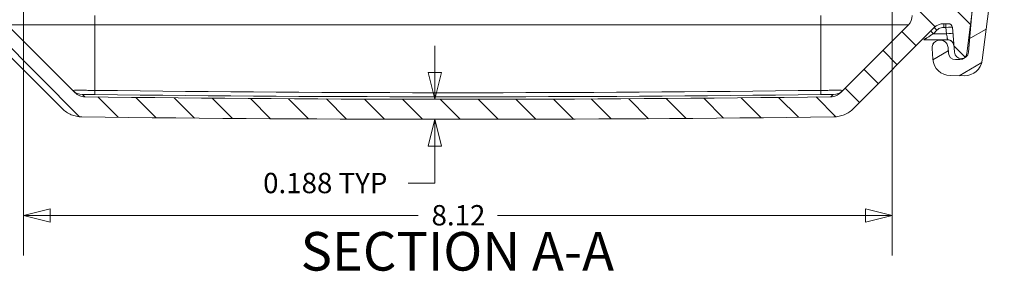
# Model space of a CAD drawing. Units: inches. Extents: x 0.2 to 67.8, y 1.2 to 42.8.
# Drawn here: x 24.1 to 33.3, y 31.6 to 33.9 of the extents above; entities that cross this region are included whole.
import ezdxf

# ---------------------------------------------------------------- set-up
doc = ezdxf.new("R2010")
doc.units = ezdxf.units.IN
doc.header["$LTSCALE"] = 2
doc.header["$MEASUREMENT"] = 0
for name, color, linetype, lineweight in [('Dimension (ANSI)', 7, 'Continuous', 9), ('Hatch (ANSI)', 7, 'Continuous', 9), ('Symbol (ANSI)', 7, 'Continuous', 13), ('Visible (ANSI)', 7, 'Continuous', 18), ('Visible Narrow (ANSI)', 7, 'Continuous', 5)]:
    doc.layers.add(name, color=color, linetype=linetype, lineweight=lineweight)
doc.styles.add('Label Text (ANSI)', font='tahoma.ttf')
doc.styles.add('Note Text (ANSI)', font='arial.ttf')
doc.dimstyles.new('.XX', dxfattribs={"dimscale": 2, "dimtxt": 0.095, "dimasz": 0.125, "dimexe": 0.1875, "dimexo": 0.0625, "dimgap": 0.0625, "dimtad": 0, "dimtih": 1, "dimtoh": 1, "dimrnd": 1e-08, "dimzin": 0, "dimdsep": 46, "dimtxsty": 'Note Text (ANSI)', "dimblk": 'Filled-1', "dimcen": 0.09, "dimdle": 0.45, "dimclrd": 256, "dimclre": 256, "dimclrt": 256, "dimadec": 0, "dimazin": 1, "dimtfac": 1.263158, "dimtofl": 0, "dimtmove": 0, "dimatfit": 3, "dimfxl": 1, "dimtolj": 1, "dimtzin": 4, "dimlwd": -1, "dimlwe": -1, "dimarcsym": 0})
doc.dimstyles.new('.XXX', dxfattribs={"dimscale": 2, "dimtxt": 0.095, "dimasz": 0.125, "dimexe": 0.1875, "dimexo": 0.063, "dimgap": 0.0625, "dimtad": 0, "dimtih": 1, "dimtoh": 1, "dimdec": 3, "dimrnd": 1e-08, "dimzin": 0, "dimdsep": 46, "dimtxsty": 'Note Text (ANSI)', "dimblk": 'Filled-1', "dimcen": 0.09, "dimdle": 0.45, "dimclrd": 256, "dimclre": 256, "dimclrt": 256, "dimadec": 0, "dimazin": 1, "dimtfac": 1.263158, "dimtofl": 0, "dimtmove": 0, "dimatfit": 3, "dimfxl": 1, "dimtolj": 1, "dimtzin": 4, "dimlwd": -1, "dimlwe": -1, "dimarcsym": 0})

# ---------------------------------------------------------------- blocks, each defined once
blk = doc.blocks.new('Filled-1')
at = {"color": 0}
for p, q in [((0, 0), (-1, 0.25)), ((-1, 0.25), (-1, -0.25)), ((-1, 0), (0, 0)), ((-1, -0.25), (0, 0))]:
    blk.add_line(p, q, dxfattribs=at)
at = {"color": 0, "flags": 128}
blk.add_lwpolyline([(-1, -0.25), (0, 0), (-1, 0.25), (-1, -0.25)], dxfattribs=at)
at = {"color": 0}
blk.add_solid([(-1, -0.25), (0, 0), (-1, 0.25), (-1, -0.25)], dxfattribs=at)
blk = doc.blocks.new('*D44')
at = {"layer": 'Defpoints', "color": 0, "transparency": 16777216}
for p in [(24.092, 34.2401), (32.2166, 34.2401), (32.2166, 32.0901)]:
    blk.add_point(p, dxfattribs=at)
at = {"layer": 'Dimension (ANSI)', "transparency": 16777216}
for p, q in [((24.092, 34.1151), (24.092, 31.7151)), ((32.2166, 34.1151), (32.2166, 31.7151)), ((24.342, 32.0901), (27.7834, 32.0901)), ((31.9666, 32.0901), (28.5252, 32.0901))]:
    blk.add_line(p, q, dxfattribs=at)
at = {"layer": 'Dimension (ANSI)', "transparency": 16777216, "xscale": 0.25, "yscale": 0.25, "zscale": 0.25, "rotation": 180}
blk.add_blockref('Filled-1', (24.092, 32.0901), dxfattribs=at)
at = {"layer": 'Dimension (ANSI)', "transparency": 16777216, "xscale": 0.25, "yscale": 0.25, "zscale": 0.25}
blk.add_blockref('Filled-1', (32.2166, 32.0901), dxfattribs=at)
at = {"layer": 'Dimension (ANSI)', "transparency": 16777216, "insert": (27.9084, 32.1871), "char_height": 0.19, "attachment_point": 1, "style": 'Note Text (ANSI)'}
blk.add_mtext('\\A1;8.12', dxfattribs=at)
blk = doc.blocks.new('*D64')
at = {"layer": 'Defpoints', "color": 0, "transparency": 16777216}
for p in [(27.9404, 33.1753), (28.1543, 33.1753), (28.1543, 32.9878)]:
    blk.add_point(p, dxfattribs=at)
at = {"layer": 'Dimension (ANSI)', "transparency": 16777216}
for p, q in [((27.9404, 33.4253), (27.9404, 33.6753)), ((28.0283, 33.1753), (27.5654, 33.1753)), ((28.0283, 32.9878), (27.5654, 32.9878)), ((27.9404, 32.7378), (27.9404, 32.4878)), ((27.9404, 32.391), (27.9404, 32.4878)), ((27.6904, 32.391), (27.9404, 32.391))]:
    blk.add_line(p, q, dxfattribs=at)
at = {"layer": 'Dimension (ANSI)', "transparency": 16777216, "xscale": 0.25, "yscale": 0.25, "zscale": 0.25}
for p, rotation in [((27.9404, 33.1753), 270), ((27.9404, 32.9878), 90)]:
    blk.add_blockref('Filled-1', p, dxfattribs=dict(at, rotation=rotation))
at = {"layer": 'Dimension (ANSI)', "transparency": 16777216, "insert": (26.3337, 32.488), "char_height": 0.19, "attachment_point": 1, "style": 'Note Text (ANSI)'}
blk.add_mtext('\\A1;\\fArial|b0|i0;0.188 TYP', dxfattribs=at)

msp = doc.modelspace()

# ---------------------------------------------------------------- hatches: boundary and pattern name
at = {"layer": 'Hatch (ANSI)'}
h = msp.add_hatch(dxfattribs=at)
h.set_pattern_fill('ANSI31', color=256, scale=2, angle=-15, style=0)
edge = h.paths.add_edge_path()
edge.add_line((32.5896, 33.648), (32.597, 33.549))
edge.add_ellipse((32.7616, 33.5614), major_axis=(-0.1645, -0.0123), ratio=1, start_angle=0, end_angle=85)
edge.add_line((32.7595, 33.3964), (32.8924, 33.3947))
edge.add_ellipse((32.8944, 33.5597), major_axis=(0.165, -0.002), ratio=1, start_angle=270, end_angle=353.5)
edge.add_line((33.0581, 33.539), (33.2626, 35.1557))
edge.add_ellipse((32.9526, 35.1949), major_axis=(0.31, -0.0392), ratio=1, start_angle=359.99887, end_angle=366.83316)
edge.add_ellipse((33.2301, 35.1931), major_axis=(0.035, -0.0004), ratio=1, start_angle=0.33316, end_angle=90)
edge.add_line((33.2305, 35.2281), (33.2056, 35.2284))
edge.add_ellipse((33.2044, 35.1334), major_axis=(-0.0942, 0.0119), ratio=1, start_angle=276.49776, end_angle=360)
edge.add_line((33.1101, 35.1453), (32.9608, 33.9647))
edge.add_line((32.9608, 33.9647), (32.9149, 33.6021))
edge.add_ellipse((32.8504, 33.6103), major_axis=(0.0645, -0.0082), ratio=1, start_angle=319.33138, end_angle=360, ccw=False)
edge.add_ellipse((32.8504, 33.6103), major_axis=(0.0645, -0.0082), ratio=1, start_angle=276.5, end_angle=319.33138, ccw=False)
edge.add_line((32.8496, 33.5453), (32.8072, 33.5458))
edge.add_ellipse((32.808, 33.6108), major_axis=(-0.065, 0.0008), ratio=1, start_angle=5, end_angle=90, ccw=False)
edge.add_line((32.7432, 33.6059), (32.7392, 33.6592))
edge.add_ellipse((32.6644, 33.6536), major_axis=(-0.0748, -0.0056), ratio=1, start_angle=180, end_angle=360.00159)
edge = h.paths.add_edge_path()
edge.add_ellipse((32.5591, 35.6114), major_axis=(-0.1, 0.0012), ratio=1, start_angle=0, end_angle=360)
h = msp.add_hatch(dxfattribs=at)
h.set_pattern_fill('ANSI31', color=256, scale=2, angle=90.0002, style=0)
edge = h.paths.add_edge_path()
edge.add_line((23.6984, 33.8436), (24.4536, 33.0885))
edge.add_spline(control_points=[(24.4536, 33.0885), (24.4651, 33.077), (24.4789, 33.0655), (24.5085, 33.0457), (24.5244, 33.0373), (24.5546, 33.0248), (24.5717, 33.0195), (24.6055, 33.0128), (24.6221, 33.0111), (24.6374, 33.0109)], knot_values=[2.990508, 2.990508, 2.990508, 2.990508, 3.115112, 3.115112, 3.239717, 3.239717, 3.364321, 3.364321, 3.480111, 3.480111, 3.480111, 3.480111], degree=3, periodic=0)
edge.add_ellipse((28.1543, 299.8569), major_axis=(-3.5169, -266.846), ratio=1, start_angle=0, end_angle=1.510165)
edge.add_spline(control_points=[(31.6712, 33.0109), (31.6866, 33.0111), (31.7032, 33.0128), (31.7369, 33.0195), (31.754, 33.0248), (31.7842, 33.0373), (31.8001, 33.0457), (31.8298, 33.0655), (31.8435, 33.077), (31.8551, 33.0885)], knot_values=[0.507232, 0.507232, 0.507232, 0.507232, 0.623022, 0.623022, 0.747627, 0.747627, 0.872231, 0.872231, 0.996836, 0.996836, 0.996836, 0.996836], degree=3, periodic=0)
edge.add_line((31.8551, 33.0885), (32.6102, 33.8436))
edge.add_ellipse((32.6986, 33.7553), major_axis=(-0.0884, 0.0884), ratio=1, start_angle=315.00023, end_angle=360, ccw=False)
edge.add_line((32.6986, 33.8803), (32.7444, 33.8803))
edge.add_ellipse((32.7444, 33.8453), major_axis=(0.0349, 0.0031), ratio=1, start_angle=0, end_angle=85, ccw=False)
edge.add_line((32.7793, 33.8483), (32.7997, 33.615))
edge.add_ellipse((32.865, 33.6207), major_axis=(0.0652, -0.0057), ratio=1, start_angle=190, end_angle=301.34912)
edge.add_ellipse((32.865, 33.6207), major_axis=(0.0652, -0.0057), ratio=1, start_angle=301.34912, end_angle=360)
edge.add_line((32.9302, 33.615), (32.9608, 33.9647))
edge.add_line((32.9608, 33.9647), (32.9766, 34.1453))
edge.add_line((32.9766, 34.1453), (32.9518, 34.1453))
edge.add_line((32.9518, 34.1453), (32.9497, 34.2053))
edge.add_line((32.9497, 34.2053), (32.8571, 34.2053))
edge.add_line((32.8571, 34.2053), (32.7019, 34.2053))
edge.add_line((32.7019, 34.2053), (32.7019, 34.1768))
edge.add_ellipse((32.6054, 34.1768), major_axis=(0.0965, 0), ratio=1, start_angle=277.0368, end_angle=360, ccw=False)
edge.add_ellipse((32.6054, 34.1768), major_axis=(0.0118, -0.0958), ratio=1, start_angle=345.92639, end_angle=360, ccw=False)
edge.add_ellipse((32.6054, 34.1768), major_axis=(-0.0118, -0.0958), ratio=1, start_angle=277.0368, end_angle=360, ccw=False)
edge.add_line((32.5089, 34.1768), (32.5089, 34.2053))
edge.add_line((32.5089, 34.2053), (32.4089, 34.2053))
edge.add_line((32.4089, 34.2053), (32.4045, 33.9575))
edge.add_ellipse((32.2796, 33.9597), major_axis=(0.125, -0.0022), ratio=1, start_angle=316, end_angle=360, ccw=False)
edge.add_line((32.3679, 33.8713), (31.7327, 33.2361))
edge.add_spline(control_points=[(31.7327, 33.2361), (31.7214, 33.2248), (31.7054, 33.2141), (31.6763, 33.202), (31.6582, 33.1983), (31.6425, 33.1981)], knot_values=[1.467042, 1.467042, 1.467042, 1.467042, 1.589295, 1.589295, 1.707255, 1.707255, 1.707255, 1.707255], degree=3, periodic=0)
edge.add_ellipse((28.1543, 299.8569), major_axis=(3.4882, -266.6588), ratio=1, start_angle=358.501098, end_angle=360, ccw=False)
edge.add_spline(control_points=[(24.6661, 33.1981), (24.6505, 33.1983), (24.6324, 33.202), (24.6033, 33.2141), (24.5872, 33.2248), (24.5759, 33.2361)], knot_values=[0.2488, 0.2488, 0.2488, 0.2488, 0.36676, 0.36676, 0.489014, 0.489014, 0.489014, 0.489014], degree=3, periodic=0)
edge.add_line((24.5759, 33.2361), (23.9407, 33.8713))
edge.add_ellipse((24.0291, 33.9597), major_axis=(-0.0884, -0.0884), ratio=1, start_angle=316, end_angle=360, ccw=False)
edge.add_line((23.9041, 33.9575), (23.8998, 34.2053))
edge.add_line((23.8998, 34.2053), (23.7999, 34.2053))
edge.add_line((23.7999, 34.2053), (23.7998, 34.2053))
edge.add_line((23.7998, 34.2053), (23.7998, 34.1768))
edge.add_ellipse((23.7033, 34.1768), major_axis=(0.0965, 0), ratio=1, start_angle=277.0368, end_angle=360, ccw=False)
edge.add_ellipse((23.7033, 34.1768), major_axis=(0.0118, -0.0958), ratio=1, start_angle=345.92639, end_angle=360, ccw=False)
edge.add_ellipse((23.7033, 34.1768), major_axis=(-0.0118, -0.0958), ratio=1, start_angle=279.43214, end_angle=360, ccw=False)
edge.add_ellipse((23.7033, 34.1768), major_axis=(-0.0964, -0.004), ratio=1, start_angle=357.60466, end_angle=360, ccw=False)
edge.add_line((23.6068, 34.1768), (23.6068, 34.2053))
edge.add_line((23.6068, 34.2053), (23.4789, 34.2053))
edge.add_line((23.4789, 34.2053), (23.4768, 34.1453))
edge.add_line((23.4768, 34.1453), (23.4521, 34.1453))
edge.add_line((23.4521, 34.1453), (23.4677, 33.967))
edge.add_ellipse((23.5623, 33.9753), major_axis=(-0.0946, -0.0083), ratio=1, start_angle=0, end_angle=85)
edge.add_line((23.5623, 33.8803), (23.61, 33.8803))
edge.add_ellipse((23.61, 33.7553), major_axis=(0, 0.125), ratio=1, start_angle=315, end_angle=360, ccw=False)

# ---------------------------------------------------------------- linework, layer by layer
at = {"layer": 'Visible (ANSI)'}
for p, q in [((33.1101, 35.1453), (32.9149, 33.6021)), ((33.0581, 33.539), (33.2626, 35.1557)), ((32.9302, 33.615), (32.9766, 34.1453)), ((23.6984, 33.8436), (24.4536, 33.0885)), ((24.5759, 33.2361), (23.9407, 33.8713)), ((32.3679, 33.8713), (31.7327, 33.2361)), ((31.8551, 33.0885), (32.6102, 33.8436)), ((32.6986, 33.8803), (32.7444, 33.8803)), ((32.7793, 33.8483), (32.7997, 33.615)), ((32.7347, 33.7303), (32.5113, 33.7303)), ((32.664, 33.7286), (32.747, 33.729)), ((32.7471, 33.729), (32.7471, 33.729)), ((32.5896, 33.648), (32.597, 33.549)), ((32.7432, 33.6059), (32.7392, 33.6592)), ((32.8496, 33.5453), (32.8072, 33.5458)), ((32.7595, 33.3964), (32.8924, 33.3947))]:
    msp.add_line(p, q, dxfattribs=at)
for centre, radius, start, end in [((32.2796, 33.9597), 0.125, 315, 359), ((32.6986, 33.7553), 0.125, 90, 134.99977), ((32.7444, 33.8453), 0.035, 5, 90), ((32.6644, 33.6536), 0.075, 4.28981, 184.2914), ((32.865, 33.6207), 0.0655, 185, 355), ((32.7616, 33.5614), 0.165, 184.28981, 269.28981), ((32.808, 33.6108), 0.065, 184.28981, 269.28981), ((32.8504, 33.6103), 0.065, 269.28981, 352.78981), ((32.8944, 33.5597), 0.165, 269.28981, 352.78981), ((28.1543, 299.8569), 266.6817, 269.25055, 270.749453), ((28.1543, 299.8569), 266.8692, 269.244919, 270.755084)]:
    msp.add_arc(centre, radius, start, end, dxfattribs=at)
msp.add_ellipse((32.7347, 33.6703), major_axis=(0.0598, 0.0053), ratio=0.999285, start_param=6.281196, end_param=6.300413, dxfattribs=at)
for points, knots in [([(32.7938, 33.6805), (32.7929, 33.6856), (32.7914, 33.6906), (32.7866, 33.7011), (32.7829, 33.7065), (32.7743, 33.7158), (32.7691, 33.7198), (32.758, 33.7259), (32.7518, 33.7281), (32.742, 33.7299), (32.7384, 33.7303), (32.7347, 33.7303)], [0.0096274, 0.0096274, 0.0096274, 0.0096274, 0.0490519, 0.0490519, 0.0974467, 0.0974467, 0.1460209, 0.1460209, 0.1946033, 0.1946033, 0.2222329, 0.2222329, 0.2222329, 0.2222329]), ([(32.5894, 33.6536), (32.5894, 33.6617), (32.5908, 33.67), (32.5958, 33.6848), (32.5993, 33.6915), (32.6036, 33.6976)], [0, 0, 0, 0, 0.062518, 0.062518, 0.1193356, 0.1193356, 0.1193356, 0.1193356]), ([(33.0581, 33.539), (33.0559, 33.5212), (33.0506, 33.5035), (33.0383, 33.4784), (33.0331, 33.4697), (33.0271, 33.4616)], [0, 0, 0, 0, 0.1379404, 0.1379404, 0.2150837, 0.2150837, 0.2150837, 0.2150837]), ([(24.6661, 33.1981), (24.6505, 33.1983), (24.6324, 33.202), (24.6033, 33.2141), (24.5872, 33.2248), (24.5759, 33.2361)], [0.2487999, 0.2487999, 0.2487999, 0.2487999, 0.3667604, 0.3667604, 0.4890139, 0.4890139, 0.4890139, 0.4890139]), ([(31.7327, 33.2361), (31.7214, 33.2248), (31.7054, 33.2141), (31.6763, 33.202), (31.6582, 33.1983), (31.6425, 33.1981)], [1.4670416, 1.4670416, 1.4670416, 1.4670416, 1.589295, 1.589295, 1.7072555, 1.7072555, 1.7072555, 1.7072555]), ([(24.4536, 33.0885), (24.4651, 33.077), (24.4789, 33.0655), (24.5085, 33.0457), (24.5244, 33.0373), (24.5546, 33.0248), (24.5717, 33.0195), (24.6055, 33.0128), (24.6221, 33.0111), (24.6374, 33.0109)], [2.9905078, 2.9905078, 2.9905078, 2.9905078, 3.1151123, 3.1151123, 3.2397168, 3.2397168, 3.3643213, 3.3643213, 3.4801113, 3.4801113, 3.4801113, 3.4801113]), ([(31.6712, 33.0109), (31.6866, 33.0111), (31.7032, 33.0128), (31.7369, 33.0195), (31.754, 33.0248), (31.7842, 33.0373), (31.8001, 33.0457), (31.8298, 33.0655), (31.8435, 33.077), (31.8551, 33.0885)], [0.5072325, 0.5072325, 0.5072325, 0.5072325, 0.6230225, 0.6230225, 0.7476269, 0.7476269, 0.8722314, 0.8722314, 0.9968359, 0.9968359, 0.9968359, 0.9968359])]:
    msp.add_open_spline(points, degree=3, knots=knots, dxfattribs=at)
at = {"layer": 'Visible Narrow (ANSI)'}
for p, q in [((24.7598, 33.8713), (24.7598, 33.9575)), ((31.5488, 33.8713), (31.5488, 33.9575)), ((23.9407, 33.8713), (24.7598, 33.8713)), ((24.7598, 33.258), (24.7598, 33.8713)), ((24.7598, 33.8713), (31.5488, 33.8713)), ((31.5488, 33.8713), (31.5488, 33.258)), ((31.5488, 33.8713), (32.3679, 33.8713)), ((32.6023, 33.7875), (32.635, 33.8201)), ((32.6986, 33.8465), (32.6986, 33.8803)), ((32.6986, 33.8465), (32.7194, 33.8465)), ((32.7194, 33.8465), (32.7194, 33.8803)), ((32.7246, 33.7875), (32.7194, 33.8465)), ((32.7246, 33.7875), (32.6023, 33.7875)), ((24.6442, 33.22), (24.6661, 33.1981)), ((31.6425, 33.1981), (31.6644, 33.22))]:
    msp.add_line(p, q, dxfattribs=at)
for centre, major_axis, ratio, start_param, end_param in [((32.6023, 33.7863), (-0.0247, 0.0247), 0.024685, 4.737069, 6.283185), ((32.635, 33.8189), (-0.0247, 0.0247), 0.024685, 4.737069, 6.283185), ((32.7194, 33.8453), (-0.06, -0.003), 0.02025, 3.142327, 4.710132), ((32.7246, 33.7854), (0.0598, 0.0052), 0.034767, 0, 1.567757), ((32.7347, 33.6703), (0.0598, 0.0053), 0.999285, 0.017228, 1.481654), ((24.6459, 33.35), (-0.0919, -0.0919), 0.999833, 0, 0.772318), ((24.7598, 33.35), (-0.0017, -0.13), 0.012905, 0.013191, 0.785501), ((28.1543, 164.7573), (-185.999, 0), 0.707107, 1.552545, 1.589047), ((31.5488, 33.35), (0.0017, -0.13), 0.012905, 5.497704, 6.270022), ((31.6627, 33.35), (0.0919, -0.0919), 0.999833, 5.510875, 6.283185), ((28.1543, 164.7834), (-186.0898, 0), 0.707107, 1.552545, 1.589047)]:
    msp.add_ellipse(centre, major_axis=major_axis, ratio=ratio, start_param=start_param, end_param=end_param, dxfattribs=at)
for points, knots in [([(32.635, 33.8201), (32.6406, 33.8258), (32.6469, 33.8305), (32.6533, 33.8343), (32.6597, 33.838), (32.6664, 33.8409), (32.6738, 33.843), (32.6813, 33.8451), (32.6896, 33.8465), (32.6986, 33.8465)], [0, 0, 0, 0, 0.333333, 0.333333, 0.333333, 0.666667, 0.666667, 0.666667, 1, 1, 1, 1]), ([(32.5113, 33.7303), (32.5113, 33.7303), (32.5113, 33.7303), (32.5114, 33.7303), (32.5115, 33.7304), (32.5121, 33.7308), (32.513, 33.7313), (32.514, 33.7319), (32.5152, 33.7327), (32.5168, 33.7337), (32.5183, 33.7347), (32.5201, 33.7358), (32.5222, 33.7371), (32.5242, 33.7384), (32.5265, 33.7398), (32.529, 33.7414), (32.5315, 33.743), (32.5342, 33.7447), (32.5372, 33.7465), (32.5401, 33.7484), (32.5433, 33.7503), (32.5467, 33.7525), (32.5501, 33.7547), (32.5538, 33.757), (32.5579, 33.7595), (32.5619, 33.7621), (32.5662, 33.7648), (32.5708, 33.7677), (32.5755, 33.7706), (32.5804, 33.7737), (32.5857, 33.777), (32.5909, 33.7803), (32.5965, 33.7838), (32.6023, 33.7875)], [0.5356129, 0.5356129, 0.5356129, 0.5356129, 0.5454545, 0.5454545, 0.5454545, 0.5909091, 0.5909091, 0.5909091, 0.6363636, 0.6363636, 0.6363636, 0.6818182, 0.6818182, 0.6818182, 0.7272727, 0.7272727, 0.7272727, 0.7727273, 0.7727273, 0.7727273, 0.8181818, 0.8181818, 0.8181818, 0.8636364, 0.8636364, 0.8636364, 0.9090909, 0.9090909, 0.9090909, 0.9545455, 0.9545455, 0.9545455, 1, 1, 1, 1]), ([(32.7347, 33.7303), (32.7346, 33.7304), (32.7346, 33.7307), (32.7345, 33.7312), (32.7344, 33.7317), (32.7343, 33.7324), (32.7341, 33.7333), (32.7339, 33.7343), (32.7337, 33.7357), (32.7334, 33.7372), (32.7333, 33.7382), (32.7331, 33.7393), (32.7329, 33.7404), (32.7325, 33.7424), (32.7321, 33.7447), (32.7317, 33.747), (32.7315, 33.748), (32.7314, 33.749), (32.7312, 33.75), (32.7307, 33.7527), (32.7302, 33.7555), (32.7297, 33.7585), (32.7296, 33.7592), (32.7294, 33.76), (32.7293, 33.7607), (32.7287, 33.7641), (32.7281, 33.7677), (32.7274, 33.7716), (32.7273, 33.772), (32.7272, 33.7725), (32.7272, 33.7729), (32.7264, 33.7774), (32.7255, 33.7823), (32.7246, 33.7875)], [0, 0, 0, 0, 0.082876, 0.082876, 0.082876, 0.166667, 0.166667, 0.166667, 0.267333, 0.267333, 0.267333, 0.333333, 0.333333, 0.333333, 0.450564, 0.450564, 0.450564, 0.5, 0.5, 0.5, 0.632973, 0.632973, 0.632973, 0.666667, 0.666667, 0.666667, 0.816481, 0.816481, 0.816481, 0.833333, 0.833333, 0.833333, 1, 1, 1, 1]), ([(24.7582, 33.22), (24.7502, 33.2201), (24.7425, 33.2202), (24.7349, 33.2203), (24.7328, 33.2203), (24.7308, 33.2203), (24.7287, 33.2203), (24.7202, 33.2204), (24.7118, 33.2205), (24.7039, 33.2205), (24.7029, 33.2205), (24.7019, 33.2205), (24.701, 33.2205), (24.6923, 33.2206), (24.6842, 33.2206), (24.6772, 33.2206), (24.6701, 33.2206), (24.6639, 33.2206), (24.659, 33.2205), (24.6586, 33.2205), (24.6581, 33.2205), (24.6577, 33.2205), (24.6534, 33.2205), (24.65, 33.2204), (24.6477, 33.2203), (24.6473, 33.2203), (24.6469, 33.2203), (24.6465, 33.2203), (24.6449, 33.2202), (24.6441, 33.2201), (24.6442, 33.22)], [0, 0, 0, 0, 0.1310073, 0.1310073, 0.1310073, 0.1666667, 0.1666667, 0.1666667, 0.3147333, 0.3147333, 0.3147333, 0.3333333, 0.3333333, 0.3333333, 0.5, 0.5, 0.5, 0.6666667, 0.6666667, 0.6666667, 0.6809586, 0.6809586, 0.6809586, 0.8333333, 0.8333333, 0.8333333, 0.8645868, 0.8645868, 0.8645868, 1, 1, 1, 1]), ([(31.6644, 33.22), (31.6645, 33.2201), (31.6638, 33.2202), (31.6623, 33.2203), (31.6619, 33.2203), (31.6614, 33.2203), (31.6609, 33.2203), (31.6587, 33.2204), (31.6555, 33.2205), (31.6513, 33.2205), (31.6508, 33.2205), (31.6502, 33.2205), (31.6497, 33.2205), (31.6447, 33.2206), (31.6386, 33.2206), (31.6315, 33.2206), (31.6244, 33.2206), (31.6164, 33.2206), (31.6077, 33.2205), (31.6069, 33.2205), (31.6062, 33.2205), (31.6054, 33.2205), (31.5974, 33.2205), (31.5887, 33.2204), (31.58, 33.2203), (31.5782, 33.2203), (31.5763, 33.2203), (31.5745, 33.2203), (31.5667, 33.2202), (31.5587, 33.2201), (31.5505, 33.22)], [0, 0, 0, 0, 0.131007, 0.131007, 0.131007, 0.166667, 0.166667, 0.166667, 0.314733, 0.314733, 0.314733, 0.333333, 0.333333, 0.333333, 0.5, 0.5, 0.5, 0.666667, 0.666667, 0.666667, 0.680959, 0.680959, 0.680959, 0.833333, 0.833333, 0.833333, 0.864587, 0.864587, 0.864587, 1, 1, 1, 1])]:
    msp.add_open_spline(points, degree=3, knots=knots, dxfattribs=at)
for points in [[(32.7347, 33.7303), (32.7347, 33.7303), (32.7347, 33.7303), (32.7347, 33.7303)], [(24.7598, 33.258), (24.7418, 33.2582), (24.7058, 33.2584), (24.6554, 33.2586), (24.6122, 33.2587), (24.5791, 33.2586), (24.5584, 33.2584), (24.5539, 33.2582), (24.554, 33.258)], [(31.7546, 33.258), (31.7548, 33.2582), (31.7503, 33.2584), (31.7296, 33.2586), (31.6965, 33.2587), (31.6532, 33.2586), (31.6028, 33.2584), (31.5668, 33.2582), (31.5488, 33.258)]]:
    msp.add_open_spline(points, degree=3, dxfattribs=at)

# ---------------------------------------------------------------- texts
at = {"layer": 'Symbol (ANSI)', "insert": (26.685, 31.4628), "char_height": 0.36, "attachment_point": 7, "style": 'Label Text (ANSI)'}
msp.add_mtext('SECTION A-A', dxfattribs=at)

# ---------------------------------------------------------------- dimensions: what is measured, and where the dimension line sits
at = {"layer": 'Dimension (ANSI)'}
dim = msp.add_linear_dim(base=(32.2166, 32.0901), p1=(24.092, 34.2401), p2=(32.2166, 34.2401), angle=180, dimstyle='.XX', override={"dimgap": 0.0625, "dimtih": 0, "dimtoh": 0, "dimdec": 2, "dimtol": 0, "dimlim": 0, "dimtp": 0, "dimtm": 0, "dimtdec": 2, "dimatfit": 1}, dxfattribs=at)
dim.commit()
dim.dimension.update_dxf_attribs({"geometry": '*D44', "text_midpoint": (28.1543, 32.0901), "dimtype": 160})
dim = msp.add_linear_dim(base=(27.9403558, 33.17526013), p1=(28.15432241, 32.98776012), p2=(28.15432241, 33.17526013), angle=90, text='\\fArial|b0|i0;<> TYP', dimstyle='.XXX', override={"dimgap": 0.0625, "dimdec": 3, "dimtol": 0, "dimlim": 0, "dimtp": 0, "dimtm": 0, "dimtdec": 2, "dimtmove": 1, "dimatfit": 1}, dxfattribs=at)
dim.commit()
dim.dimension.update_dxf_attribs({"geometry": '*D64', "text_midpoint": (27.92830345, 32.39096162), "dimtype": 160})

doc.saveas('drawing.dxf')
